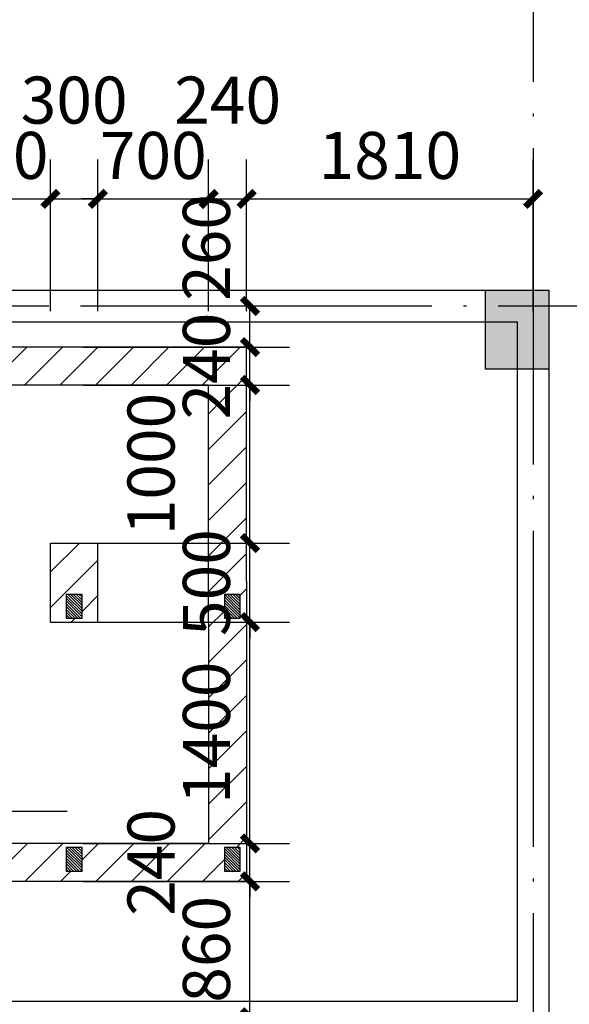
# Model space of a CAD drawing. Extents: x 162148 to 435815, y 4059 to 857119.
# Drawn here: x 342417 to 345890, y 44902 to 51131 of the extents above; entities that cross this region are included whole.
import ezdxf

# ---------------------------------------------------------------- set-up
doc = ezdxf.new("R2010")
doc.units = 0
doc.header["$LTSCALE"] = 1000
doc.header["$MEASUREMENT"] = 0
doc.linetypes.add('DASH', pattern=[0.35, 0.25, -0.1])
doc.linetypes.add('DOTE', pattern=[2.42, 2, -0.2, 0.02, -0.2])
doc.layers.add('COLU', color=2, linetype='Continuous', lineweight=30)
for name, color, linetype in [('DIM_ELEV', 3, 'Continuous'), ('DOTE', 1, 'Continuous'), ('GROUND', 2, 'Continuous'), ('HATCH', 251, 'Continuous'), ('LINDIM1', 7, 'Continuous'), ('PUB_DIM', 3, 'Continuous'), ('TAB', 7, 'Continuous'), ('WALL', 191, 'Continuous'), ('立面', 7, 'Continuous')]:
    doc.layers.add(name, color=color, linetype=linetype)
doc.styles.add('_TCH_DIM_T3', font='SIMPLEX', dxfattribs={"width": 0.705882, "bigfont": 'GBCBIG'})
doc.dimstyles.new('_TCH_ARCH&&100', dxfattribs={"dimtxt": 297.5, "dimasz": 100, "dimexe": 250, "dimexo": 300, "dimgap": 126.25, "dimtad": 1, "dimdec": 0, "dimzin": 0, "dimdsep": 46, "dimtxsty": '_TCH_DIM_T3', "dimblk": 'ARCHTICK', "dimcen": 0.09, "dimclrt": 7, "dimazin": 2, "dimtfac": 1, "dimtdec": 0, "dimtix": 1, "dimtmove": 2, "dimatfit": 3, "dimfxl": 0, "dimtolj": 1, "dimtzin": 0, "dimarcsym": 0})

# ---------------------------------------------------------------- blocks, each defined once
blk = doc.blocks.new('20230612.22232457')
at = {"layer": 'HATCH'}
blk.add_hatch(color=256, dxfattribs=at).paths.add_polyline_path([(13000, -2700), (12600, -2700), (12600, -3200), (13000, -3200)])
at = {"layer": 'COLU', "color": 2}
blk.add_lwpolyline([(13000, -2700), (12600, -2700), (12600, -3200), (13000, -3200)], close=True, dxfattribs=at)
blk = doc.blocks.new('A$C45826EEE')
at = {"layer": 'LINDIM1'}
h = blk.add_hatch(dxfattribs=at)
h.set_pattern_fill('ANSI31', color=6, scale=100, style=0)
h.set_pattern_definition([(45, (-492915.873, 5208928.927), (-8.838834765, 8.838834765), [])])
h.paths.add_polyline_path([(0, 100), (0, 0), (150, 0), (150, 100)])
at = {"layer": 'LINDIM1', "color": 6}
for p, q in [((150, 100), (0, 100)), ((0, 100), (0, 0)), ((150, 0), (150, 100)), ((0, 0), (150, 0))]:
    blk.add_line(p, q, dxfattribs=at)
blk = doc.blocks.new('A$C423110B1')
at = {"layer": 'LINDIM1', "color": 6, "rotation": 270}
blk.add_blockref('A$C45826EEE', (0, 150), dxfattribs=at)
blk = doc.blocks.new('_ArchTick')
at = {"color": 0, "linetype": 'ByBlock', "const_width": 0.4}
blk.add_lwpolyline([(-0.5, -0.5), (0.5, 0.5)], dxfattribs=at)
blk = doc.blocks.new('*D289')
at = {"layer": 'Defpoints', "color": 0, "transparency": 16777216}
for p in [(342610.9, 49997.6), (341910.9, 48987.3), (342610.9, 48987.3)]:
    blk.add_point(p, dxfattribs=at)
at = {"layer": 'PUB_DIM', "color": 0, "lineweight": -2, "transparency": 16777216}
for p, q in [((341910.9, 49287.3), (341910.9, 50247.6)), ((342610.9, 49287.3), (342610.9, 50247.6)), ((341910.9, 49997.6), (341810.9, 49997.6)), ((341910.9, 49997.6), (342610.9, 49997.6)), ((342610.9, 49997.6), (342710.9, 49997.6))]:
    blk.add_line(p, q, dxfattribs=at)
at = {"layer": 'PUB_DIM', "color": 0, "lineweight": -2, "transparency": 16777216, "xscale": 100, "yscale": 100, "zscale": 100}
blk.add_blockref('_ArchTick', (341910.9, 49997.6), dxfattribs=at)
at = {"layer": 'PUB_DIM', "color": 0, "lineweight": -2, "transparency": 16777216, "xscale": 100, "yscale": 100, "zscale": 100, "rotation": 180}
blk.add_blockref('_ArchTick', (342610.9, 49997.6), dxfattribs=at)
at = {"layer": 'PUB_DIM', "color": 7, "transparency": 16777216, "insert": (342260.9, 50272.6), "char_height": 297.5, "attachment_point": 5, "style": '_TCH_DIM_T3'}
blk.add_mtext('\\A1;700', dxfattribs=at)
blk = doc.blocks.new('*D290')
at = {"layer": 'Defpoints', "color": 0, "transparency": 16777216}
for p in [(342910.9, 49997.6), (342610.9, 48987.3), (342910.9, 48987.3)]:
    blk.add_point(p, dxfattribs=at)
at = {"layer": 'PUB_DIM', "color": 0, "lineweight": -2, "transparency": 16777216}
for p, q in [((342610.9, 49287.3), (342610.9, 50247.6)), ((342910.9, 49287.3), (342910.9, 50247.6)), ((342610.9, 49997.6), (342910.9, 49997.6))]:
    blk.add_line(p, q, dxfattribs=at)
at = {"layer": 'PUB_DIM', "color": 0, "lineweight": -2, "transparency": 16777216, "xscale": 100, "yscale": 100, "zscale": 100, "rotation": 180}
blk.add_blockref('_ArchTick', (342610.9, 49997.6), dxfattribs=at)
at = {"layer": 'PUB_DIM', "color": 0, "lineweight": -2, "transparency": 16777216, "xscale": 100, "yscale": 100, "zscale": 100}
blk.add_blockref('_ArchTick', (342910.9, 49997.6), dxfattribs=at)
at = {"layer": 'PUB_DIM', "color": 7, "transparency": 16777216, "insert": (342760.9, 50622.6), "char_height": 297.5, "attachment_point": 5, "style": '_TCH_DIM_T3'}
blk.add_mtext('\\A1;300', dxfattribs=at)
blk = doc.blocks.new('*D291')
at = {"layer": 'Defpoints', "color": 0, "transparency": 16777216}
for p in [(343610.9, 49997.6), (342910.9, 48987.3), (343610.9, 48987.3)]:
    blk.add_point(p, dxfattribs=at)
at = {"layer": 'PUB_DIM', "color": 0, "lineweight": -2, "transparency": 16777216}
for p, q in [((342910.9, 49287.3), (342910.9, 50247.6)), ((343610.9, 49287.3), (343610.9, 50247.6)), ((342910.9, 49997.6), (342810.9, 49997.6)), ((342910.9, 49997.6), (343610.9, 49997.6)), ((343610.9, 49997.6), (343710.9, 49997.6))]:
    blk.add_line(p, q, dxfattribs=at)
at = {"layer": 'PUB_DIM', "color": 0, "lineweight": -2, "transparency": 16777216, "xscale": 100, "yscale": 100, "zscale": 100}
blk.add_blockref('_ArchTick', (342910.9, 49997.6), dxfattribs=at)
at = {"layer": 'PUB_DIM', "color": 0, "lineweight": -2, "transparency": 16777216, "xscale": 100, "yscale": 100, "zscale": 100, "rotation": 180}
blk.add_blockref('_ArchTick', (343610.9, 49997.6), dxfattribs=at)
at = {"layer": 'PUB_DIM', "color": 7, "transparency": 16777216, "insert": (343260.9, 50272.6), "char_height": 297.5, "attachment_point": 5, "style": '_TCH_DIM_T3'}
blk.add_mtext('\\A1;700', dxfattribs=at)
blk = doc.blocks.new('*D292')
at = {"layer": 'Defpoints', "color": 0, "transparency": 16777216}
for p in [(343850.9, 49997.6), (343610.9, 48987.3), (343850.9, 48987.3)]:
    blk.add_point(p, dxfattribs=at)
at = {"layer": 'PUB_DIM', "color": 0, "lineweight": -2, "transparency": 16777216}
for p, q in [((343610.9, 49287.3), (343610.9, 50247.6)), ((343850.9, 49287.3), (343850.9, 50247.6)), ((343610.9, 49997.6), (343510.9, 49997.6)), ((343610.9, 49997.6), (343850.9, 49997.6)), ((343850.9, 49997.6), (343950.9, 49997.6))]:
    blk.add_line(p, q, dxfattribs=at)
at = {"layer": 'PUB_DIM', "color": 0, "lineweight": -2, "transparency": 16777216, "xscale": 100, "yscale": 100, "zscale": 100}
blk.add_blockref('_ArchTick', (343610.9, 49997.6), dxfattribs=at)
at = {"layer": 'PUB_DIM', "color": 0, "lineweight": -2, "transparency": 16777216, "xscale": 100, "yscale": 100, "zscale": 100, "rotation": 180}
blk.add_blockref('_ArchTick', (343850.9, 49997.6), dxfattribs=at)
at = {"layer": 'PUB_DIM', "color": 7, "transparency": 16777216, "insert": (343730.9, 50622.6), "char_height": 297.5, "attachment_point": 5, "style": '_TCH_DIM_T3'}
blk.add_mtext('\\A1;240', dxfattribs=at)
blk = doc.blocks.new('*D293')
at = {"layer": 'Defpoints', "color": 0, "transparency": 16777216}
for p in [(345660.9, 49997.6), (343850.9, 48987.3), (345660.9, 48987.3)]:
    blk.add_point(p, dxfattribs=at)
at = {"layer": 'PUB_DIM', "color": 0, "lineweight": -2, "transparency": 16777216}
for p, q in [((343850.9, 49287.3), (343850.9, 50247.6)), ((345660.9, 49287.3), (345660.9, 50247.6)), ((343850.9, 49997.6), (345660.9, 49997.6))]:
    blk.add_line(p, q, dxfattribs=at)
at = {"layer": 'PUB_DIM', "color": 0, "lineweight": -2, "transparency": 16777216, "xscale": 100, "yscale": 100, "zscale": 100, "rotation": 180}
blk.add_blockref('_ArchTick', (343850.9, 49997.6), dxfattribs=at)
at = {"layer": 'PUB_DIM', "color": 0, "lineweight": -2, "transparency": 16777216, "xscale": 100, "yscale": 100, "zscale": 100}
blk.add_blockref('_ArchTick', (345660.9, 49997.6), dxfattribs=at)
at = {"layer": 'PUB_DIM', "color": 7, "transparency": 16777216, "insert": (344755.9, 50272.6), "char_height": 297.5, "attachment_point": 5, "style": '_TCH_DIM_T3'}
blk.add_mtext('\\A1;1810', dxfattribs=at)
blk = doc.blocks.new('*D499')
at = {"layer": 'Defpoints', "color": 0, "transparency": 16777216}
for p in [(342517.2, 45680.2), (343871.8, 45680.2), (342517.2, 44820.2)]:
    blk.add_point(p, dxfattribs=at)
at = {"layer": 'PUB_DIM', "color": 0, "lineweight": -2, "transparency": 16777216}
for p, q in [((342817.2, 45680.2), (344121.8, 45680.2)), ((343871.8, 44820.2), (343871.8, 45680.2)), ((342817.2, 44820.2), (344121.8, 44820.2))]:
    blk.add_line(p, q, dxfattribs=at)
at = {"layer": 'PUB_DIM', "color": 0, "lineweight": -2, "transparency": 16777216, "xscale": 100, "yscale": 100, "zscale": 100}
for p, rotation in [((343871.8, 45680.2), 90), ((343871.8, 44820.2), 270)]:
    blk.add_blockref('_ArchTick', p, dxfattribs=dict(at, rotation=rotation))
at = {"layer": 'PUB_DIM', "color": 7, "transparency": 16777216, "insert": (343596.8, 45250.2), "char_height": 297.5, "attachment_point": 5, "rotation": 90, "style": '_TCH_DIM_T3'}
blk.add_mtext('\\A1;860', dxfattribs=at)
blk = doc.blocks.new('*D500')
at = {"layer": 'Defpoints', "color": 0, "transparency": 16777216}
for p in [(342517.2, 45920.2), (343871.8, 45920.2), (342517.2, 45680.2)]:
    blk.add_point(p, dxfattribs=at)
at = {"layer": 'PUB_DIM', "color": 0, "lineweight": -2, "transparency": 16777216}
for p, q in [((343871.8, 45920.2), (343871.8, 46020.2)), ((342817.2, 45920.2), (344121.8, 45920.2)), ((343871.8, 45680.2), (343871.8, 45920.2)), ((342817.2, 45680.2), (344121.8, 45680.2)), ((343871.8, 45680.2), (343871.8, 45580.2))]:
    blk.add_line(p, q, dxfattribs=at)
at = {"layer": 'PUB_DIM', "color": 0, "lineweight": -2, "transparency": 16777216, "xscale": 100, "yscale": 100, "zscale": 100}
for p, rotation in [((343871.8, 45920.2), 270), ((343871.8, 45680.2), 90)]:
    blk.add_blockref('_ArchTick', p, dxfattribs=dict(at, rotation=rotation))
at = {"layer": 'PUB_DIM', "color": 7, "transparency": 16777216, "insert": (343246.8, 45800.2), "char_height": 297.5, "attachment_point": 5, "rotation": 90, "style": '_TCH_DIM_T3'}
blk.add_mtext('\\A1;240', dxfattribs=at)
blk = doc.blocks.new('*D501')
at = {"layer": 'Defpoints', "color": 0, "transparency": 16777216}
for p in [(342517.2, 47320.2), (343871.8, 47320.2), (342517.2, 45920.2)]:
    blk.add_point(p, dxfattribs=at)
at = {"layer": 'PUB_DIM', "color": 0, "lineweight": -2, "transparency": 16777216}
for p, q in [((342817.2, 47320.2), (344121.8, 47320.2)), ((343871.8, 45920.2), (343871.8, 47320.2)), ((342817.2, 45920.2), (344121.8, 45920.2))]:
    blk.add_line(p, q, dxfattribs=at)
at = {"layer": 'PUB_DIM', "color": 0, "lineweight": -2, "transparency": 16777216, "xscale": 100, "yscale": 100, "zscale": 100}
for p, rotation in [((343871.8, 47320.2), 90), ((343871.8, 45920.2), 270)]:
    blk.add_blockref('_ArchTick', p, dxfattribs=dict(at, rotation=rotation))
at = {"layer": 'PUB_DIM', "color": 7, "transparency": 16777216, "insert": (343596.8, 46620.2), "char_height": 297.5, "attachment_point": 5, "rotation": 90, "style": '_TCH_DIM_T3'}
blk.add_mtext('\\A1;1400', dxfattribs=at)
blk = doc.blocks.new('*D502')
at = {"layer": 'Defpoints', "color": 0, "transparency": 16777216}
for p in [(342517.2, 47820.2), (343871.8, 47820.2), (342517.2, 47320.2)]:
    blk.add_point(p, dxfattribs=at)
at = {"layer": 'PUB_DIM', "color": 0, "lineweight": -2, "transparency": 16777216}
for p, q in [((343871.8, 47820.2), (343871.8, 47920.2)), ((342817.2, 47820.2), (344121.8, 47820.2)), ((343871.8, 47320.2), (343871.8, 47820.2)), ((342817.2, 47320.2), (344121.8, 47320.2)), ((343871.8, 47320.2), (343871.8, 47220.2))]:
    blk.add_line(p, q, dxfattribs=at)
at = {"layer": 'PUB_DIM', "color": 0, "lineweight": -2, "transparency": 16777216, "xscale": 100, "yscale": 100, "zscale": 100}
for p, rotation in [((343871.8, 47820.2), 270), ((343871.8, 47320.2), 90)]:
    blk.add_blockref('_ArchTick', p, dxfattribs=dict(at, rotation=rotation))
at = {"layer": 'PUB_DIM', "color": 7, "transparency": 16777216, "insert": (343596.8, 47570.2), "char_height": 297.5, "attachment_point": 5, "rotation": 90, "style": '_TCH_DIM_T3'}
blk.add_mtext('\\A1;500', dxfattribs=at)
blk = doc.blocks.new('*D503')
at = {"layer": 'Defpoints', "color": 0, "transparency": 16777216}
for p in [(342517.2, 48820.2), (343871.8, 48820.2), (342517.2, 47820.2)]:
    blk.add_point(p, dxfattribs=at)
at = {"layer": 'PUB_DIM', "color": 0, "lineweight": -2, "transparency": 16777216}
for p, q in [((342817.2, 48820.2), (344121.8, 48820.2)), ((343871.8, 47820.2), (343871.8, 48820.2)), ((342817.2, 47820.2), (344121.8, 47820.2))]:
    blk.add_line(p, q, dxfattribs=at)
at = {"layer": 'PUB_DIM', "color": 0, "lineweight": -2, "transparency": 16777216, "xscale": 100, "yscale": 100, "zscale": 100}
for p, rotation in [((343871.8, 48820.2), 90), ((343871.8, 47820.2), 270)]:
    blk.add_blockref('_ArchTick', p, dxfattribs=dict(at, rotation=rotation))
at = {"layer": 'PUB_DIM', "color": 7, "transparency": 16777216, "insert": (343246.8, 48320.2), "char_height": 297.5, "attachment_point": 5, "rotation": 90, "style": '_TCH_DIM_T3'}
blk.add_mtext('\\A1;1000', dxfattribs=at)
blk = doc.blocks.new('*D504')
at = {"layer": 'Defpoints', "color": 0, "transparency": 16777216}
for p in [(342517.2, 49060.2), (343871.8, 49060.2), (342517.2, 48820.2)]:
    blk.add_point(p, dxfattribs=at)
at = {"layer": 'PUB_DIM', "color": 0, "lineweight": -2, "transparency": 16777216}
for p, q in [((343871.8, 49060.2), (343871.8, 49160.2)), ((342817.2, 49060.2), (344121.8, 49060.2)), ((343871.8, 48820.2), (343871.8, 49060.2)), ((342817.2, 48820.2), (344121.8, 48820.2)), ((343871.8, 48820.2), (343871.8, 48720.2))]:
    blk.add_line(p, q, dxfattribs=at)
at = {"layer": 'PUB_DIM', "color": 0, "lineweight": -2, "transparency": 16777216, "xscale": 100, "yscale": 100, "zscale": 100}
for p, rotation in [((343871.8, 49060.2), 270), ((343871.8, 48820.2), 90)]:
    blk.add_blockref('_ArchTick', p, dxfattribs=dict(at, rotation=rotation))
at = {"layer": 'PUB_DIM', "color": 7, "transparency": 16777216, "insert": (343596.8, 48940.2), "char_height": 297.5, "attachment_point": 5, "rotation": 90, "style": '_TCH_DIM_T3'}
blk.add_mtext('\\A1;240', dxfattribs=at)
blk = doc.blocks.new('*D505')
at = {"layer": 'Defpoints', "color": 0, "transparency": 16777216}
for p in [(342517.2, 49320.2), (343871.8, 49320.2), (342517.2, 49060.2)]:
    blk.add_point(p, dxfattribs=at)
at = {"layer": 'PUB_DIM', "color": 0, "lineweight": -2, "transparency": 16777216}
for p, q in [((342817.2, 49320.2), (344121.8, 49320.2)), ((343871.8, 49060.2), (343871.8, 49320.2)), ((342817.2, 49060.2), (344121.8, 49060.2))]:
    blk.add_line(p, q, dxfattribs=at)
at = {"layer": 'PUB_DIM', "color": 0, "lineweight": -2, "transparency": 16777216, "xscale": 100, "yscale": 100, "zscale": 100}
for p, rotation in [((343871.8, 49320.2), 90), ((343871.8, 49060.2), 270)]:
    blk.add_blockref('_ArchTick', p, dxfattribs=dict(at, rotation=rotation))
at = {"layer": 'PUB_DIM', "color": 7, "transparency": 16777216, "insert": (343596.8, 49690.2), "char_height": 297.5, "attachment_point": 5, "rotation": 90, "style": '_TCH_DIM_T3'}
blk.add_mtext('\\A1;260', dxfattribs=at)

msp = doc.modelspace()

# ---------------------------------------------------------------- hatches: boundary and pattern name
at = {"layer": '立面'}
h = msp.add_hatch(dxfattribs=at)
h.set_pattern_fill('ANSI31', color=8, scale=100)
h.set_pattern_definition([(45, (-148289.86, -346276.74), (-112.2532, 112.2532), [])])
h.paths.add_polyline_path([(331660.92, 41520.23), (326260.92, 41520.23), (326260.92, 38520.23), (327410.92, 38520.23), (327410.92, 40020.23), (327810.92, 40020.23), (327810.92, 38520.23), (328910.92, 38520.23), (328910.92, 39320.23), (328910.92, 40120.23), (331660.92, 40120.23), (331660.92, 40360.23), (328670.92, 40360.23), (328670.92, 38760.23), (328160.92, 38760.23), (328160.92, 40260.23), (327060.92, 40260.23), (327060.92, 38760.23), (326500.92, 38760.23), (326500.92, 41280.23), (331660.92, 41280.23)])
h.paths.add_polyline_path([(330810.92, 40295.23), (330810.92, 40145.23), (330710.92, 40145.23), (330710.92, 40295.23)], flags=16)
h.paths.add_polyline_path([(329810.92, 40295.23), (329810.92, 40145.23), (329710.92, 40145.23), (329710.92, 40295.23)], flags=16)
h.paths.add_polyline_path([(328810.92, 40295.23), (328810.92, 40145.23), (328710.92, 40145.23), (328710.92, 40295.23)], flags=16)
h.paths.add_polyline_path([(328810.92, 39295.23), (328810.92, 39145.23), (328710.92, 39145.23), (328710.92, 39295.23)], flags=16)
h.paths.add_polyline_path([(337210.92, 41520.23), (331660.92, 41520.23), (331660.92, 41280.23), (336970.92, 41280.23), (336970.92, 38760.23), (336850.92, 38760.23), (336850.92, 40360.23), (331660.92, 40360.23), (331660.92, 40120.23), (336610.92, 40120.23), (336610.92, 39320.23), (336610.92, 38520.23), (337210.92, 38520.23)])
h.paths.add_polyline_path([(332610.92, 40295.23), (332610.92, 40145.23), (332510.92, 40145.23), (332510.92, 40295.23)], flags=16)
h.paths.add_polyline_path([(333710.92, 40295.23), (333810.92, 40295.23), (333810.92, 40145.23), (333710.92, 40145.23)], flags=16)
h.paths.add_polyline_path([(331810.92, 40295.23), (331810.92, 40145.23), (331710.92, 40145.23), (331710.92, 40295.23)], flags=16)
h.paths.add_polyline_path([(334910.92, 40295.23), (335010.92, 40295.23), (335010.92, 40145.23), (334910.92, 40145.23)], flags=16)
h.paths.add_polyline_path([(336110.92, 40295.23), (336210.92, 40295.23), (336210.92, 40145.23), (336110.92, 40145.23)], flags=16)
h.paths.add_polyline_path([(336710.92, 40295.23), (336810.92, 40295.23), (336810.92, 40145.23), (336710.92, 40145.23)], flags=16)
h.paths.add_polyline_path([(336710.92, 39295.23), (336810.92, 39295.23), (336810.92, 39145.23), (336710.92, 39145.23)], flags=16)
h.paths.add_polyline_path([(329910.92, 39320.23), (329610.92, 39320.23), (329610.92, 38520.23), (329910.92, 38520.23)], flags=17)
h.paths.add_polyline_path([(329810.92, 39145.23), (329710.92, 39145.23), (329710.92, 39295.23), (329810.92, 39295.23)], flags=16)
h.paths.add_polyline_path([(330910.92, 39320.23), (330610.92, 39320.23), (330610.92, 38520.23), (330910.92, 38520.23)], flags=17)
h.paths.add_polyline_path([(330810.92, 39145.23), (330710.92, 39145.23), (330710.92, 39295.23), (330810.92, 39295.23)], flags=16)
h.paths.add_polyline_path([(331910.92, 39320.23), (331660.92, 39320.23), (331660.92, 38520.23), (331910.92, 38520.23)], flags=17)
h.paths.add_polyline_path([(331710.92, 39145.23), (331710.92, 39295.23), (331810.92, 39295.23), (331810.92, 39145.23)], flags=16)
h.paths.add_polyline_path([(331660.92, 39320.23), (331610.92, 39320.23), (331610.92, 38520.23), (331660.92, 38520.23)])
h.paths.add_polyline_path([(332710.92, 39320.23), (332410.92, 39320.23), (332410.92, 38520.23), (332710.92, 38520.23)], flags=17)
h.paths.add_polyline_path([(332510.92, 39145.23), (332510.92, 39295.23), (332610.92, 39295.23), (332610.92, 39145.23)], flags=16)
h.paths.add_polyline_path([(333910.92, 39320.23), (333610.92, 39320.23), (333610.92, 38520.23), (333910.92, 38520.23)], flags=17)
h.paths.add_polyline_path([(333810.92, 39145.23), (333710.92, 39145.23), (333710.92, 39295.23), (333810.92, 39295.23)], flags=16)
h.paths.add_polyline_path([(335110.92, 39320.23), (334810.92, 39320.23), (334810.92, 38520.23), (335110.92, 38520.23)], flags=17)
h.paths.add_polyline_path([(335010.92, 39145.23), (334910.92, 39145.23), (334910.92, 39295.23), (335010.92, 39295.23)], flags=16)
h.paths.add_polyline_path([(336310.92, 39320.23), (336010.92, 39320.23), (336010.92, 38520.23), (336310.92, 38520.23)], flags=17)
h.paths.add_polyline_path([(336110.92, 39145.23), (336110.92, 39295.23), (336210.92, 39295.23), (336210.92, 39145.23)], flags=16)
h.paths.add_polyline_path([(344060.92, 41520.23), (338660.92, 41520.23), (338660.92, 41280.23), (343820.92, 41280.23), (343820.92, 38760.23), (343500.92, 38760.23), (343500.92, 40360.23), (338660.92, 40360.23), (338660.92, 40120.23), (343260.92, 40120.23), (343260.92, 38520.23), (344060.92, 38520.23)])
h.paths.add_polyline_path([(339060.92, 40295.23), (339060.92, 40145.23), (338960.92, 40145.23), (338960.92, 40295.23)], flags=16)
h.paths.add_polyline_path([(338450.92, 41280.23), (338660.92, 41280.23), (338660.92, 41520.23), (338210.92, 41520.23), (338210.92, 38520.23), (338560.92, 38520.23), (338560.92, 39320.23), (338560.92, 40120.23), (338660.92, 40120.23), (338660.92, 40360.23), (338450.92, 40360.23)])
h.paths.add_polyline_path([(338460.92, 40295.23), (338460.92, 40145.23), (338360.92, 40145.23), (338360.92, 40295.23)], flags=16)
h.paths.add_polyline_path([(338460.92, 39295.23), (338460.92, 39145.23), (338360.92, 39145.23), (338360.92, 39295.23)], flags=16)
h.paths.add_polyline_path([(339160.92, 39320.23), (338860.92, 39320.23), (338860.92, 38520.23), (339160.92, 38520.23)], flags=17)
h.paths.add_polyline_path([(339060.92, 39145.23), (338960.92, 39145.23), (338960.92, 39295.23), (339060.92, 39295.23)], flags=16)
h.paths.add_polyline_path([(339760.92, 39320.23), (339460.92, 39320.23), (339460.92, 38520.23), (339760.92, 38520.23)], flags=17)
h.paths.add_polyline_path([(339560.92, 39145.23), (339560.92, 39295.23), (339660.92, 39295.23), (339660.92, 39145.23)], flags=16)
h.paths.add_polyline_path([(340360.92, 39320.23), (340060.92, 39320.23), (340060.92, 38520.23), (340360.92, 38520.23)], flags=17)
h.paths.add_polyline_path([(340160.92, 39145.23), (340160.92, 39295.23), (340260.92, 39295.23), (340260.92, 39145.23)], flags=16)
h.paths.add_polyline_path([(340960.92, 39320.23), (340660.92, 39320.23), (340660.92, 38520.23), (340960.92, 38520.23)], flags=17)
h.paths.add_polyline_path([(340860.92, 39145.23), (340760.92, 39145.23), (340760.92, 39295.23), (340860.92, 39295.23)], flags=16)
h.paths.add_polyline_path([(341560.92, 39320.23), (341260.92, 39320.23), (341260.92, 38520.23), (341560.92, 38520.23)], flags=17)
h.paths.add_polyline_path([(341360.92, 39145.23), (341360.92, 39295.23), (341460.92, 39295.23), (341460.92, 39145.23)], flags=16)
h.paths.add_polyline_path([(342360.92, 39320.23), (342060.92, 39320.23), (342060.92, 38520.23), (342360.92, 38520.23)], flags=17)
h.paths.add_polyline_path([(342160.92, 39145.23), (342160.92, 39295.23), (342260.92, 39295.23), (342260.92, 39145.23)], flags=16)
h.paths.add_polyline_path([(342960.92, 39320.23), (342660.92, 39320.23), (342660.92, 38520.23), (342960.92, 38520.23)], flags=17)
h.paths.add_polyline_path([(342760.92, 39145.23), (342760.92, 39295.23), (342860.92, 39295.23), (342860.92, 39145.23)], flags=16)
h.paths.add_polyline_path([(345300.92, 41280.23), (345560.92, 41280.23), (345560.92, 41520.23), (345060.92, 41520.23), (345060.92, 37520.23), (338660.92, 37520.23), (338660.92, 37280.23), (345300.92, 37280.23)])
h.paths.add_polyline_path([(338660.92, 37520.23), (331660.92, 37520.23), (331660.92, 37280.23), (338660.92, 37280.23)])
h.paths.add_polyline_path([(331660.92, 37520.23), (324760.92, 37520.23), (324760.92, 37280.23), (331660.92, 37280.23)])
h.paths.add_polyline_path([(325260.92, 41520.23), (324760.92, 41520.23), (324760.92, 41280.23), (325020.92, 41280.23), (325020.92, 38760.23), (324760.92, 38760.23), (324760.92, 38520.23), (325260.92, 38520.23)])
h.paths.add_polyline_path([(325260.92, 44920.23), (324760.92, 44920.23), (324760.92, 44680.23), (325020.92, 44680.23), (325020.92, 42760.23), (324760.92, 42760.23), (324760.92, 42520.23), (325260.92, 42520.23)])
h.paths.add_polyline_path([(327410.92, 44120.23), (331660.92, 44120.23), (331660.92, 44360.23), (327170.92, 44360.23), (327170.92, 43460.23), (326500.92, 43460.23), (326500.92, 44680.23), (331660.92, 44680.23), (331660.92, 44920.23), (326260.92, 44920.23), (326260.92, 42520.23), (326610.92, 42520.23), (326610.92, 43220.23), (327410.92, 43220.23)])
h.paths.add_polyline_path([(327310.92, 44145.23), (327210.92, 44145.23), (327210.92, 44295.23), (327310.92, 44295.23)], flags=16)
h.paths.add_polyline_path([(327310.92, 43395.23), (327310.92, 43245.23), (327210.92, 43245.23), (327210.92, 43395.23)], flags=16)
h.paths.add_polyline_path([(328010.92, 44145.23), (328010.92, 44295.23), (328110.92, 44295.23), (328110.92, 44145.23)], flags=16)
h.paths.add_polyline_path([(326510.92, 43395.23), (326510.92, 43245.23), (326410.92, 43245.23), (326410.92, 43395.23)], flags=16)
h.paths.add_polyline_path([(326510.92, 42795.23), (326510.92, 42645.23), (326410.92, 42645.23), (326410.92, 42795.23)], flags=16)
h.paths.add_polyline_path([(328810.92, 44145.23), (328810.92, 44295.23), (328910.92, 44295.23), (328910.92, 44145.23)], flags=16)
h.paths.add_polyline_path([(329610.92, 44145.23), (329610.92, 44295.23), (329710.92, 44295.23), (329710.92, 44145.23)], flags=16)
h.paths.add_polyline_path([(330410.92, 44145.23), (330410.92, 44295.23), (330510.92, 44295.23), (330510.92, 44145.23)], flags=16)
h.paths.add_polyline_path([(331210.92, 44145.23), (331210.92, 44295.23), (331310.92, 44295.23), (331310.92, 44145.23)], flags=16)
h.paths.add_polyline_path([(337210.92, 44920.23), (331660.92, 44920.23), (331660.92, 44680.23), (336970.92, 44680.23), (336970.92, 42760.23), (334550.92, 42760.23), (334550.92, 44360.23), (331660.92, 44360.23), (331660.92, 44120.23), (334310.92, 44120.23), (334310.92, 42520.23), (337210.92, 42520.23)])
h.paths.add_polyline_path([(332110.92, 44295.23), (332110.92, 44145.23), (332010.92, 44145.23), (332010.92, 44295.23)], flags=16)
h.paths.add_polyline_path([(332810.92, 44295.23), (332910.92, 44295.23), (332910.92, 44145.23), (332810.92, 44145.23)], flags=16)
h.paths.add_polyline_path([(333610.92, 44295.23), (333710.92, 44295.23), (333710.92, 44145.23), (333610.92, 44145.23)], flags=16)
h.paths.add_polyline_path([(334410.92, 44295.23), (334510.92, 44295.23), (334510.92, 44145.23), (334410.92, 44145.23)], flags=16)
h.paths.add_polyline_path([(334410.92, 42795.23), (334510.92, 42795.23), (334510.92, 42645.23), (334410.92, 42645.23)], flags=16)
h.paths.add_polyline_path([(327410.92, 42820.23), (327110.92, 42820.23), (327110.92, 42520.23), (327410.92, 42520.23)], flags=17)
h.paths.add_polyline_path([(327310.92, 42645.23), (327210.92, 42645.23), (327210.92, 42795.23), (327310.92, 42795.23)], flags=16)
h.paths.add_polyline_path([(328210.92, 42820.23), (327910.92, 42820.23), (327910.92, 42520.23), (328210.92, 42520.23)], flags=17)
h.paths.add_polyline_path([(328010.92, 42645.23), (328010.92, 42795.23), (328110.92, 42795.23), (328110.92, 42645.23)], flags=16)
h.paths.add_polyline_path([(329010.92, 42820.23), (328710.92, 42820.23), (328710.92, 42520.23), (329010.92, 42520.23)], flags=17)
h.paths.add_polyline_path([(328910.92, 42645.23), (328810.92, 42645.23), (328810.92, 42795.23), (328910.92, 42795.23)], flags=16)
h.paths.add_polyline_path([(329810.92, 42820.23), (329510.92, 42820.23), (329510.92, 42520.23), (329810.92, 42520.23)], flags=17)
h.paths.add_polyline_path([(329610.92, 42645.23), (329610.92, 42795.23), (329710.92, 42795.23), (329710.92, 42645.23)], flags=16)
h.paths.add_polyline_path([(330610.92, 42820.23), (330310.92, 42820.23), (330310.92, 42520.23), (330610.92, 42520.23)], flags=17)
h.paths.add_polyline_path([(330510.92, 42645.23), (330410.92, 42645.23), (330410.92, 42795.23), (330510.92, 42795.23)], flags=16)
h.paths.add_polyline_path([(331410.92, 42820.23), (331110.92, 42820.23), (331110.92, 42520.23), (331410.92, 42520.23)], flags=17)
h.paths.add_polyline_path([(331210.92, 42645.23), (331210.92, 42795.23), (331310.92, 42795.23), (331310.92, 42645.23)], flags=16)
h.paths.add_polyline_path([(332210.92, 42820.23), (331910.92, 42820.23), (331910.92, 42520.23), (332210.92, 42520.23)], flags=17)
h.paths.add_polyline_path([(332010.92, 42645.23), (332010.92, 42795.23), (332110.92, 42795.23), (332110.92, 42645.23)], flags=16)
h.paths.add_polyline_path([(333010.92, 42820.23), (332710.92, 42820.23), (332710.92, 42520.23), (333010.92, 42520.23)], flags=17)
h.paths.add_polyline_path([(332810.92, 42645.23), (332810.92, 42795.23), (332910.92, 42795.23), (332910.92, 42645.23)], flags=16)
h.paths.add_polyline_path([(333810.92, 42820.23), (333510.92, 42820.23), (333510.92, 42520.23), (333810.92, 42520.23)], flags=17)
h.paths.add_polyline_path([(333610.92, 42645.23), (333610.92, 42795.23), (333710.92, 42795.23), (333710.92, 42645.23)], flags=16)
h.paths.add_polyline_path([(345560.92, 42760.23), (342700.92, 42760.23), (342700.92, 43460.23), (338660.92, 43460.23), (338660.92, 43220.23), (342460.92, 43220.23), (342460.92, 42820.23), (342460.92, 42520.23), (345560.92, 42520.23)])
h.paths.add_polyline_path([(342660.92, 42645.23), (342560.92, 42645.23), (342560.92, 42795.23), (342660.92, 42795.23)], flags=16)
h.paths.add_polyline_path([(342660.92, 43245.23), (342560.92, 43245.23), (342560.92, 43395.23), (342660.92, 43395.23)], flags=16)
h.paths.add_polyline_path([(342060.92, 43245.23), (341960.92, 43245.23), (341960.92, 43395.23), (342060.92, 43395.23)], flags=16)
h.paths.add_polyline_path([(341460.92, 43245.23), (341360.92, 43245.23), (341360.92, 43395.23), (341460.92, 43395.23)], flags=16)
h.paths.add_polyline_path([(340860.92, 43245.23), (340760.92, 43245.23), (340760.92, 43395.23), (340860.92, 43395.23)], flags=16)
h.paths.add_polyline_path([(340060.92, 43245.23), (339960.92, 43245.23), (339960.92, 43395.23), (340060.92, 43395.23)], flags=16)
h.paths.add_polyline_path([(339260.92, 43245.23), (339160.92, 43245.23), (339160.92, 43395.23), (339260.92, 43395.23)], flags=16)
h.paths.add_polyline_path([(339360.92, 42820.23), (339060.92, 42820.23), (339060.92, 42520.23), (339360.92, 42520.23)], flags=17)
h.paths.add_polyline_path([(339160.92, 42645.23), (339160.92, 42795.23), (339260.92, 42795.23), (339260.92, 42645.23)], flags=16)
h.paths.add_polyline_path([(340160.92, 42820.23), (339860.92, 42820.23), (339860.92, 42520.23), (340160.92, 42520.23)], flags=17)
h.paths.add_polyline_path([(340060.92, 42645.23), (339960.92, 42645.23), (339960.92, 42795.23), (340060.92, 42795.23)], flags=16)
h.paths.add_polyline_path([(340960.92, 42820.23), (340660.92, 42820.23), (340660.92, 42520.23), (340960.92, 42520.23)], flags=17)
h.paths.add_polyline_path([(340760.92, 42645.23), (340760.92, 42795.23), (340860.92, 42795.23), (340860.92, 42645.23)], flags=16)
h.paths.add_polyline_path([(341560.92, 42820.23), (341260.92, 42820.23), (341260.92, 42520.23), (341560.92, 42520.23)], flags=17)
h.paths.add_polyline_path([(341360.92, 42645.23), (341360.92, 42795.23), (341460.92, 42795.23), (341460.92, 42645.23)], flags=16)
h.paths.add_polyline_path([(342160.92, 42820.23), (341860.92, 42820.23), (341860.92, 42520.23), (342160.92, 42520.23)], flags=17)
h.paths.add_polyline_path([(341960.92, 42645.23), (341960.92, 42795.23), (342060.92, 42795.23), (342060.92, 42645.23)], flags=16)
h.paths.add_polyline_path([(340910.92, 47820.23), (340610.92, 47820.23), (340610.92, 47320.23), (340910.92, 47320.23)], flags=17)
h.paths.add_polyline_path([(340810.92, 47495.23), (340810.92, 47345.23), (340710.92, 47345.23), (340710.92, 47495.23)], flags=16)
h.paths.add_polyline_path([(341910.92, 47820.23), (341610.92, 47820.23), (341610.92, 47320.23), (341910.92, 47320.23)], flags=17)
h.paths.add_polyline_path([(341810.92, 47495.23), (341810.92, 47345.23), (341710.92, 47345.23), (341710.92, 47495.23)], flags=16)
h.paths.add_polyline_path([(342910.92, 47820.23), (342610.92, 47820.23), (342610.92, 47320.23), (342910.92, 47320.23)], flags=17)
h.paths.add_polyline_path([(342810.92, 47495.23), (342810.92, 47345.23), (342710.92, 47345.23), (342710.92, 47495.23)], flags=16)
h.paths.add_polyline_path([(343850.92, 47580.23), (343850.92, 49060.23), (338860.92, 49060.23), (338860.92, 48920.23), (338760.92, 48920.23), (338760.92, 48820.23), (343610.92, 48820.23), (343610.92, 47320.23), (343610.92, 45920.23), (339910.92, 45920.23), (339910.92, 47320.23), (339910.92, 47820.23), (338760.92, 47820.23), (338760.92, 47580.23), (339670.92, 47580.23), (339670.92, 45680.23), (343850.92, 45680.23)])
h.paths.add_polyline_path([(343710.92, 45895.23), (343810.92, 45895.23), (343810.92, 45745.23), (343710.92, 45745.23)], flags=16)
h.paths.add_polyline_path([(343710.92, 47345.23), (343710.92, 47495.23), (343810.92, 47495.23), (343810.92, 47345.23)], flags=16)
h.paths.add_polyline_path([(342810.92, 45895.23), (342810.92, 45745.23), (342710.92, 45745.23), (342710.92, 45895.23)], flags=16)
h.paths.add_polyline_path([(341810.92, 45895.23), (341810.92, 45745.23), (341710.92, 45745.23), (341710.92, 45895.23)], flags=16)
h.paths.add_polyline_path([(340810.92, 45895.23), (340810.92, 45745.23), (340710.92, 45745.23), (340710.92, 45895.23)], flags=16)
h.paths.add_polyline_path([(339810.92, 45895.23), (339810.92, 45745.23), (339710.92, 45745.23), (339710.92, 45895.23)], flags=16)
h.paths.add_polyline_path([(339810.92, 47345.23), (339710.92, 47345.23), (339710.92, 47495.23), (339810.92, 47495.23)], flags=16)
h.paths.add_polyline_path([(338560.92, 47820.23), (338210.92, 47820.23), (338210.92, 42520.23), (338560.92, 42520.23), (338560.92, 43220.23), (338660.92, 43220.23), (338660.92, 43460.23), (338450.92, 43460.23), (338450.92, 47580.23), (338560.92, 47580.23)])
h.paths.add_polyline_path([(338460.92, 43395.23), (338460.92, 43245.23), (338360.92, 43245.23), (338360.92, 43395.23)], flags=16)
h.paths.add_polyline_path([(338460.92, 42795.23), (338460.92, 42645.23), (338360.92, 42645.23), (338360.92, 42795.23)], flags=16)
h.paths.add_polyline_path([(338760.92, 47820.23), (338660.92, 47820.23), (338660.92, 47580.23), (338760.92, 47580.23)])
h.paths.add_polyline_path([(338660.92, 47820.23), (338560.92, 47820.23), (338560.92, 47580.23), (338660.92, 47580.23)], flags=16)
h.paths.add_polyline_path([(337210.92, 49220.23), (336970.92, 49220.23), (336970.92, 46160.23), (332750.92, 46160.23), (332750.92, 47260.23), (331660.92, 47260.23), (331660.92, 47020.23), (332510.92, 47020.23), (332510.92, 45920.23), (337210.92, 45920.23)])
h.paths.add_polyline_path([(332710.92, 47195.23), (332710.92, 47045.23), (332610.92, 47045.23), (332610.92, 47195.23)], flags=16)
h.paths.add_polyline_path([(332710.92, 46595.23), (332710.92, 46445.23), (332610.92, 46445.23), (332610.92, 46595.23)], flags=16)
h.paths.add_polyline_path([(331910.92, 47195.23), (331910.92, 47045.23), (331810.92, 47045.23), (331810.92, 47195.23)], flags=16)
h.paths.add_polyline_path([(338460.92, 49220.23), (338210.92, 49220.23), (338210.92, 48820.23), (338560.92, 48820.23), (338560.92, 48920.23), (338460.92, 48920.23)])
h.paths.add_polyline_path([(338660.92, 48920.23), (338560.92, 48920.23), (338560.92, 48820.23), (338660.92, 48820.23)])
h.paths.add_polyline_path([(338760.92, 48920.23), (338660.92, 48920.23), (338660.92, 48820.23), (338760.92, 48820.23)])
h.paths.add_polyline_path([(332010.92, 46620.23), (331710.92, 46620.23), (331710.92, 45920.23), (332010.92, 45920.23)], flags=17)
h.paths.add_polyline_path([(331810.92, 46445.23), (331810.92, 46595.23), (331910.92, 46595.23), (331910.92, 46445.23)], flags=16)
h.paths.add_polyline_path([(331210.92, 46620.23), (330910.92, 46620.23), (330910.92, 45920.23), (331210.92, 45920.23)], flags=17)
h.paths.add_polyline_path([(331110.92, 46445.23), (331010.92, 46445.23), (331010.92, 46595.23), (331110.92, 46595.23)], flags=16)
h.paths.add_polyline_path([(330410.92, 46620.23), (330110.92, 46620.23), (330110.92, 45920.23), (330410.92, 45920.23)], flags=17)
h.paths.add_polyline_path([(330210.92, 46445.23), (330210.92, 46595.23), (330310.92, 46595.23), (330310.92, 46445.23)], flags=16)
h.paths.add_polyline_path([(329610.92, 46620.23), (329310.92, 46620.23), (329310.92, 45920.23), (329610.92, 45920.23)], flags=17)
h.paths.add_polyline_path([(329410.92, 46445.23), (329410.92, 46595.23), (329510.92, 46595.23), (329510.92, 46445.23)], flags=16)
h.paths.add_polyline_path([(328810.92, 46620.23), (328510.92, 46620.23), (328510.92, 45920.23), (328810.92, 45920.23)], flags=17)
h.paths.add_polyline_path([(328710.92, 46445.23), (328610.92, 46445.23), (328610.92, 46595.23), (328710.92, 46595.23)], flags=16)
h.paths.add_polyline_path([(328010.92, 46620.23), (327710.92, 46620.23), (327710.92, 45920.23), (328010.92, 45920.23)], flags=17)
h.paths.add_polyline_path([(327810.92, 46445.23), (327810.92, 46595.23), (327910.92, 46595.23), (327910.92, 46445.23)], flags=16)
h.paths.add_polyline_path([(327210.92, 46620.23), (326910.92, 46620.23), (326910.92, 46420.23), (326910.92, 45920.23), (327210.92, 45920.23)], flags=17)
h.paths.add_polyline_path([(327110.92, 46395.23), (327110.92, 46245.23), (327010.92, 46245.23), (327010.92, 46395.23)], flags=16)
h.paths.add_polyline_path([(326610.92, 47020.23), (331660.92, 47020.23), (331660.92, 47260.23), (326500.92, 47260.23), (326500.92, 49220.23), (326260.92, 49220.23), (326260.92, 45920.23), (326610.92, 45920.23), (326610.92, 46420.23)])
h.paths.add_polyline_path([(326510.92, 46395.23), (326510.92, 46245.23), (326410.92, 46245.23), (326410.92, 46395.23)], flags=16)
h.paths.add_polyline_path([(326510.92, 47045.23), (326410.92, 47045.23), (326410.92, 47195.23), (326510.92, 47195.23)], flags=16)
h.paths.add_polyline_path([(327010.92, 47045.23), (327010.92, 47195.23), (327110.92, 47195.23), (327110.92, 47045.23)], flags=16)
h.paths.add_polyline_path([(327810.92, 47045.23), (327810.92, 47195.23), (327910.92, 47195.23), (327910.92, 47045.23)], flags=16)
h.paths.add_polyline_path([(328610.92, 47045.23), (328610.92, 47195.23), (328710.92, 47195.23), (328710.92, 47045.23)], flags=16)
h.paths.add_polyline_path([(329410.92, 47045.23), (329410.92, 47195.23), (329510.92, 47195.23), (329510.92, 47045.23)], flags=16)
h.paths.add_polyline_path([(330210.92, 47045.23), (330210.92, 47195.23), (330310.92, 47195.23), (330310.92, 47045.23)], flags=16)
h.paths.add_polyline_path([(331010.92, 47045.23), (331010.92, 47195.23), (331110.92, 47195.23), (331110.92, 47045.23)], flags=16)
h.paths.add_polyline_path([(325260.92, 47702.75), (325020.92, 47900.79), (325020.92, 46160.23), (324760.92, 46160.23), (324760.92, 45920.23), (325260.92, 45920.23)])
h.paths.add_polyline_path([(325260.92, 49220.23), (325020.92, 49220.23), (325020.92, 47900.79), (325260.92, 47702.75)])

# ---------------------------------------------------------------- linework, layer by layer
at = {"layer": 'DIM_ELEV'}
msp.add_line((342717.88, 46121.12), (341672.88, 46121.12), dxfattribs=at)
at = {"layer": 'DOTE', "linetype": 'DOTE'}
for p, q in [((345660.92, 52738.34), (345660.92, 36024.39)), ((323660.92, 49320.23), (347216.09, 49320.23))]:
    msp.add_line(p, q, dxfattribs=at)
at = {"layer": 'GROUND', "color": 251, "true_color": 0x636466}
msp.add_line((344060.92, 49420.23), (345260.92, 49420.23), dxfattribs=at)
at = {"layer": 'TAB', "color": 11}
for p, q in [((342610.92, 47320.23), (342610.92, 47820.23)), ((342910.92, 47320.23), (342910.92, 47820.23))]:
    msp.add_line(p, q, dxfattribs=at)
for points in [[(343610.92, 47320.23), (343610.92, 48820.23), (338210.92, 48820.23), (338210.92, 49220.23)], [(343850.92, 47580.23), (343850.92, 49060.23), (338860.92, 49060.23)], [(342610.92, 47820.23), (342910.92, 47820.23)], [(343850.92, 47580.23), (343850.92, 47580.23), (343850.92, 45680.23), (339670.92, 45680.23), (339670.92, 47580.23)], [(343610.92, 47320.23), (343610.92, 45920.23), (339910.92, 45920.23), (339910.92, 47320.23)], [(342610.92, 47320.23), (342910.92, 47320.23)]]:
    msp.add_lwpolyline(points, dxfattribs=at)
at = {"layer": 'WALL', "color": 251}
for p, q in [((338660.92, 49420.23), (345760.92, 49420.23)), ((345760.92, 49420.23), (345760.92, 44820.23)), ((338760.92, 49220.23), (345560.92, 49220.23)), ((345560.92, 49220.23), (345560.92, 44920.23)), ((345560.92, 44920.23), (338760.92, 44920.23))]:
    msp.add_line(p, q, dxfattribs=at)

# ---------------------------------------------------------------- block references
at = {"layer": 'COLU', "color": 251, "true_color": 0x636466, "xscale": -1, "rotation": 180}
msp.add_blockref('20230612.22232457', (332760.92, 46220.23), dxfattribs=at)
at = {"layer": 'LINDIM1', "color": 11, "linetype": 'DASH'}
for p in [(342710.92, 47345.23), (343710.92, 47345.23), (342710.92, 45745.23), (343710.92, 45745.23)]:
    msp.add_blockref('A$C423110B1', p, dxfattribs=at)

# ---------------------------------------------------------------- dimensions: what is measured, and where the dimension line sits
at = {"layer": 'PUB_DIM'}
for base, p1, p2, angle, picture, middle in [((342910.92, 49997.55), (342610.92, 48987.34), (342910.92, 48987.34), 0, '*D290', (342760.92, 50622.55)), ((343850.92, 49997.55), (343610.92, 48987.34), (343850.92, 48987.34), 0, '*D292', (343730.92, 50622.55)), ((343871.79, 49320.23), (342517.22, 49060.23), (342517.22, 49320.23), 90, '*D505', (343596.79, 49690.23)), ((343871.79, 48820.23), (342517.22, 47820.23), (342517.22, 48820.23), 90, '*D503', (343246.79, 48320.23)), ((343871.79, 45920.23), (342517.22, 45680.23), (342517.22, 45920.23), 90, '*D500', (343246.79, 45800.23))]:
    dim = msp.add_linear_dim(base=base, p1=p1, p2=p2, angle=angle, dimstyle='_TCH_ARCH&&100', dxfattribs=at)
    dim.commit()
    dim.dimension.update_dxf_attribs({"geometry": picture, "text_midpoint": middle, "dimtype": 129})
for p1, p2, distance, picture, middle in [((341910.92, 48987.34), (342610.92, 48987.34), 1010.21, '*D289', (342260.92, 50272.55)), ((342910.92, 48987.34), (343610.92, 48987.34), 1010.21, '*D291', (343260.92, 50272.55)), ((343850.92, 48987.34), (345660.92, 48987.34), 1010.21, '*D293', (344755.92, 50272.55)), ((342517.22, 48820.23), (342517.22, 49060.23), -1354.57, '*D504', (343596.79, 48940.23)), ((342517.22, 47320.23), (342517.22, 47820.23), -1354.57, '*D502', (343596.79, 47570.23)), ((342517.22, 45920.23), (342517.22, 47320.23), -1354.57, '*D501', (343596.79, 46620.23)), ((342517.22, 44820.23), (342517.22, 45680.23), -1354.57, '*D499', (343596.79, 45250.23))]:
    dim = msp.add_aligned_dim(p1=p1, p2=p2, distance=distance, dimstyle='_TCH_ARCH&&100', dxfattribs=at)
    dim.commit()
    dim.dimension.update_dxf_attribs({"geometry": picture, "text_midpoint": middle})

doc.saveas('drawing.dxf')
